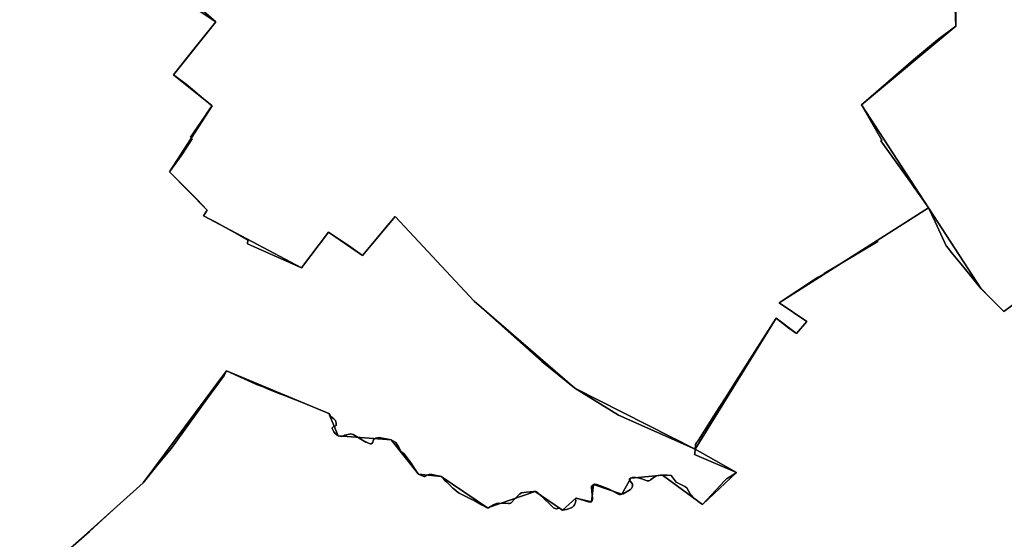
# Model space of a CAD drawing. Units: inches. Extents: x 48930 to 106139, y 57015 to 138762.
# Drawn here: x 67723 to 69339, y 64910 to 65763 of the extents above; entities that cross this region are included whole.
import ezdxf

# ---------------------------------------------------------------- set-up
doc = ezdxf.new("R2010")
doc.units = ezdxf.units.IN
doc.header["$MEASUREMENT"] = 0
for name, color, linetype, lineweight in [('LIMADM_COMM_CADASTRALES', 10, 'Continuous', 25), ('LIMADM_COMMUNES', 10, 'Continuous', 25), ('LIMADM_GEN_COMM_CADASTRALES', 10, 'Continuous', 25), ('LIMADM_GEN_COMMUNES', 10, 'Continuous', 25), ('LIMADM_GEN_SECTIONS', 10, 'Continuous', 25), ('LIMADM_SECTIONS', 10, 'Continuous', 25)]:
    doc.layers.add(name, color=color, linetype=linetype, lineweight=lineweight)

# ---------------------------------------------------------------- blocks, each defined once
blk = doc.blocks.new('limadmin_ACAD_1_FMEBLOCK77')
at = {"layer": 'LIMADM_GEN_COMM_CADASTRALES'}
blk.add_lwpolyline([(289.2655, 2091.4135), (268.2985, 2076.0395), (231.3815, 2113.4095), (144.8825, 2246.0955), (-100.6585, 2090.0365), (-55.3135, 2059.4825), (-71.8135, 2039.7825), (-105.2125, 2065.1345), (-238.3735, 1849.8405), (-170.5915, 1811.5865), (-226.3125, 1758.9555), (-291.7435, 1807.5275), (-344.1285, 1802.6245), (-358.5785, 1775.9545), (-405.0435, 1792.2305), (-408.5515, 1763.7195), (-434.1505, 1769.6375), (-456.3075, 1749.7345), (-501.2635, 1780.5045), (-579.3955, 1753.6735), (-655.3845, 1804.9525), (-692.3405, 1808.8385), (-737.2175, 1865.0435), (-824.3335, 1871.5945), (-839.6815, 1908.6535), (-1007.6555, 1978.5215), (-1144.4845, 1794.6995), (-1268.1805, 1683.3805)], dxfattribs=at)
blk = doc.blocks.new('limadmin_ACAD_1_FMEBLOCK107')
at = {"layer": 'LIMADM_GEN_COMM_CADASTRALES'}
blk.add_lwpolyline([(-588.4785, -1486.825), (-464.7825, -1375.506), (-327.9535, -1191.684), (-159.9795, -1261.552), (-144.6315, -1298.611), (-57.5155, -1305.162), (-12.6385, -1361.367), (24.3175, -1365.253), (100.3065, -1416.532), (178.4385, -1389.701), (223.3945, -1420.471), (245.5515, -1400.568), (271.1505, -1406.486), (274.6585, -1377.975), (321.1235, -1394.251), (335.5735, -1367.581), (387.9585, -1362.678), (453.3895, -1411.25), (509.1105, -1358.619), (441.3285, -1320.365), (574.4895, -1105.071), (607.8885, -1130.423), (624.3885, -1110.723), (579.0435, -1080.169), (824.5845, -924.11), (911.0835, -1056.796), (948.0005, -1094.166), (968.9675, -1078.792)], dxfattribs=at)
blk = doc.blocks.new('limadmin_ACAD_1_FMEBLOCK242')
at = {"layer": 'LIMADM_GEN_SECTIONS'}
blk.add_lwpolyline([(639.796, -930.072), (763.492, -818.753), (900.321, -634.931), (1068.295, -704.799), (1083.643, -741.858), (1170.759, -748.409), (1215.636, -804.614), (1252.592, -808.5), (1328.581, -859.779), (1406.713, -832.948), (1451.669, -863.718), (1473.826, -843.815), (1499.425, -849.733), (1502.933, -821.222), (1549.398, -837.498), (1563.848, -810.828), (1616.233, -805.925), (1681.664, -854.497), (1737.385, -801.866), (1669.603, -763.612), (1472.078, -663.419), (1306.906, -520.516), (1176.934, -381.514), (1123.504, -445.391), (1067.66, -407.415), (1023.26, -465.8), (862.663, -380.37), (868.663, -371.17), (806.663, -308.17), (876.477, -199.729), (813.312, -149.037), (882.61, -62.306), (560.735, 151.198)], dxfattribs=at)
blk = doc.blocks.new('limadmin_ACAD_1_FMEBLOCK246')
at = {"layer": 'LIMADM_GEN_SECTIONS'}
blk.add_lwpolyline([(-921.227, -1079.228), (-921.768, -1209.108), (-1076.682, -1338.049), (-966.506, -1507.303), (-880.007, -1639.989), (-843.09, -1677.359), (-822.123, -1661.985)], dxfattribs=at)
blk = doc.blocks.new('limadmin_ACAD_1_FMEBLOCK393')
at = {"layer": 'LIMADM_GEN_SECTIONS'}
blk.add_lwpolyline([(289.2655, 2091.4135), (268.2985, 2076.0395), (231.3815, 2113.4095), (144.8825, 2246.0955), (-100.6585, 2090.0365), (-55.3135, 2059.4825), (-71.8135, 2039.7825), (-105.2125, 2065.1345), (-238.3735, 1849.8405), (-170.5915, 1811.5865), (-226.3125, 1758.9555), (-291.7435, 1807.5275), (-344.1285, 1802.6245), (-358.5785, 1775.9545), (-405.0435, 1792.2305), (-408.5515, 1763.7195), (-434.1505, 1769.6375), (-456.3075, 1749.7345), (-501.2635, 1780.5045), (-579.3955, 1753.6735), (-655.3845, 1804.9525), (-692.3405, 1808.8385), (-737.2175, 1865.0435), (-824.3335, 1871.5945), (-839.6815, 1908.6535), (-1007.6555, 1978.5215), (-1144.4845, 1794.6995), (-1268.1805, 1683.3805)], dxfattribs=at)
blk = doc.blocks.new('limadmin_ACAD_1_FMEBLOCK421')
at = {"layer": 'LIMADM_GEN_SECTIONS'}
blk.add_lwpolyline([(-768.7015, -76.956), (-446.8265, -290.46), (-516.1245, -377.191), (-452.9595, -427.883), (-522.7735, -536.324), (-460.7735, -599.324), (-466.7735, -608.524), (-306.1765, -693.954), (-261.7765, -635.569), (-205.9325, -673.545), (-152.5025, -609.668), (-22.5305, -748.67), (142.6415, -891.573), (340.1665, -991.766), (473.3275, -776.472), (506.7265, -801.824), (523.2265, -782.124), (477.8815, -751.57), (723.4225, -595.511), (613.2465, -426.257), (768.1605, -297.316), (768.7015, -167.436)], dxfattribs=at)
blk = doc.blocks.new('limadmin_ACAD_1_FMEBLOCK716')
at = {"layer": 'LIMADM_GEN_COMMUNES'}
blk.add_lwpolyline([(-588.4785, -1486.825), (-464.7825, -1375.506), (-327.9535, -1191.684), (-159.9795, -1261.552), (-144.6315, -1298.611), (-57.5155, -1305.162), (-12.6385, -1361.367), (24.3175, -1365.253), (100.3065, -1416.532), (178.4385, -1389.701), (223.3945, -1420.471), (245.5515, -1400.568), (271.1505, -1406.486), (274.6585, -1377.975), (321.1235, -1394.251), (335.5735, -1367.581), (387.9585, -1362.678), (453.3895, -1411.25), (509.1105, -1358.619), (441.3285, -1320.365), (574.4895, -1105.071), (607.8885, -1130.423), (624.3885, -1110.723), (579.0435, -1080.169), (824.5845, -924.11), (911.0835, -1056.796), (948.0005, -1094.166), (968.9675, -1078.792)], dxfattribs=at)
blk = doc.blocks.new('limadmin_ACAD_1_FMEBLOCK742')
at = {"layer": 'LIMADM_GEN_COMMUNES'}
blk.add_lwpolyline([(289.2655, 2091.4135), (268.2985, 2076.0395), (231.3815, 2113.4095), (144.8825, 2246.0955), (-100.6585, 2090.0365), (-55.3135, 2059.4825), (-71.8135, 2039.7825), (-105.2125, 2065.1345), (-238.3735, 1849.8405), (-170.5915, 1811.5865), (-226.3125, 1758.9555), (-291.7435, 1807.5275), (-344.1285, 1802.6245), (-358.5785, 1775.9545), (-405.0435, 1792.2305), (-408.5515, 1763.7195), (-434.1505, 1769.6375), (-456.3075, 1749.7345), (-501.2635, 1780.5045), (-579.3955, 1753.6735), (-655.3845, 1804.9525), (-692.3405, 1808.8385), (-737.2175, 1865.0435), (-824.3335, 1871.5945), (-839.6815, 1908.6535), (-1007.6555, 1978.5215), (-1144.4845, 1794.6995), (-1268.1805, 1683.3805)], dxfattribs=at)
blk = doc.blocks.new('limadmin_ACAD_1_FMEBLOCK788')
at = {"layer": 'LIMADM_COMMUNES'}
blk.add_lwpolyline([(-589.1505, -1486.825), (-553.7055, -1455.309), (-532.6485, -1436.115), (-508.5055, -1414.109), (-465.4545, -1375.506), (-441.6265, -1345.467), (-418.9095, -1318.342), (-359.8015, -1236.584), (-332.5345, -1199.088), (-328.6255, -1191.684), (-281.8525, -1212.79), (-279.3285, -1213.929), (-268.7475, -1218.171), (-260.2325, -1221.585), (-249.3095, -1226.212), (-243.6395, -1228.444), (-233.7225, -1232.348), (-215.6945, -1239.445), (-196.2765, -1247.089), (-164.7785, -1259.877), (-162.1085, -1260.961), (-160.6515, -1261.552), (-158.5495, -1264.523), (-157.1875, -1266.448), (-152.3185, -1270.265), (-150.7395, -1271.824), (-149.8875, -1273.35), (-149.1475, -1275.598), (-148.7725, -1277.318), (-148.4835, -1279.244), (-148.4975, -1280.175), (-148.7705, -1281.155), (-149.3295, -1281.826), (-150.1585, -1282.465), (-151.1435, -1282.773), (-152.1345, -1282.79), (-153.0035, -1283.136), (-153.8745, -1283.686), (-154.5965, -1284.434), (-155.0515, -1285.358), (-155.0975, -1286.414), (-154.8255, -1287.365), (-152.4135, -1291.731), (-149.2735, -1295.869), (-147.5895, -1297.215), (-145.3035, -1298.611), (-142.8785, -1299.074), (-139.9305, -1299.296), (-136.9445, -1298.666), (-134.3025, -1297.385), (-126.8195, -1295.467), (-124.7995, -1295.115), (-122.8445, -1295.348), (-121.0005, -1296.051), (-99.9445, -1308.486), (-98.9515, -1308.96), (-94.4955, -1311.087), (-92.9605, -1311.559), (-91.4505, -1311.552), (-90.1395, -1310.764), (-88.5615, -1308.606), (-88.1285, -1306.537), (-87.4155, -1304.698), (-86.0875, -1303.09), (-84.3215, -1302.228), (-78.2745, -1301.058), (-58.1875, -1305.162), (-50.7185, -1309.39), (-47.7905, -1313.675), (-46.4985, -1316.091), (-44.7045, -1319.444), (-42.3205, -1323.363), (-40.8235, -1324.9), (-39.3305, -1326.123), (-37.7025, -1327.305), (-25.5165, -1343.217), (-23.7925, -1345.901), (-17.6465, -1355.466), (-14.7585, -1360.005), (-13.3105, -1361.367), (-11.5325, -1362.31), (-4.3875, -1365.201), (-2.8925, -1365.243), (-1.3015, -1364.636), (-0.1445, -1363.418), (0.6725, -1362.878), (1.6375, -1362.24), (3.7175, -1361.824), (4.2325, -1361.831), (8.5415, -1362.03), (18.9235, -1364.017), (21.9965, -1364.605), (23.6455, -1365.253), (25.2335, -1366.564), (27.7025, -1369.096), (31.0645, -1372.545), (32.3255, -1373.839), (34.7155, -1376.292), (36.8505, -1378.481), (42.8465, -1384.024), (44.5705, -1385.618), (48.9495, -1389.268), (53.4905, -1392.245), (74.2385, -1402.92), (77.8605, -1404.733), (89.8375, -1411.788), (97.9045, -1415.81), (99.6345, -1416.532), (101.5015, -1416.364), (109.4965, -1411.827), (112.0445, -1410.532), (114.7645, -1409.65), (116.7345, -1409.291), (118.7325, -1409.149), (133.8645, -1409.255), (135.8695, -1409.175), (136.8785, -1409.095), (137.8315, -1408.754), (138.5535, -1408.211), (139.1945, -1407.574), (143.6545, -1402.98), (147.8065, -1398.464), (150.4685, -1395.569), (152.9225, -1393.633), (155.6835, -1392.17), (159.5885, -1391.373), (163.8865, -1390.884), (175.0285, -1389.797), (177.7665, -1389.701), (179.1245, -1389.929), (180.4005, -1390.449), (182.8755, -1392.288), (185.1205, -1394.401), (192.9725, -1401.597), (202.3395, -1410.7), (207.1275, -1415.353), (208.2945, -1416.287), (209.5415, -1417.113), (210.8585, -1417.822), (212.2335, -1418.41), (212.9365, -1418.519), (213.6415, -1418.421), (214.2885, -1418.124), (214.8225, -1417.654), (215.3995, -1417.273), (216.0405, -1417.014), (216.7195, -1416.887), (217.4105, -1416.897), (218.2175, -1417.089), (218.9565, -1417.467), (219.5845, -1418.009), (220.0665, -1418.684), (220.5525, -1419.355), (221.1815, -1419.895), (221.9185, -1420.273), (222.7225, -1420.471), (229.6225, -1419.051), (236.9575, -1416.324), (239.3415, -1415.186), (241.3785, -1413.505), (242.7955, -1411.647), (243.3665, -1410.419), (243.7815, -1409.527), (244.4125, -1407.163), (244.5765, -1404.721), (244.2425, -1402.425), (244.1645, -1401.686), (244.2485, -1400.948), (244.5365, -1400.713), (244.8795, -1400.568), (245.6105, -1400.648), (265.5175, -1406.431), (268.9185, -1407.218), (269.7505, -1406.963), (270.4785, -1406.486), (271.0895, -1405.753), (271.4465, -1404.869), (272.1285, -1402.747), (272.2695, -1400.523), (270.8865, -1389.585), (270.3475, -1381.932), (270.4745, -1381.095), (270.8105, -1380.318), (271.4625, -1379.706), (272.1555, -1379.141), (273.0465, -1378.52), (273.9865, -1377.975), (275.0675, -1377.713), (276.1795, -1377.736), (279.0495, -1378.45), (285.1505, -1380.644), (299.3805, -1386.101), (306.3845, -1389.629), (313.5395, -1393.64), (315.8455, -1394.416), (318.1635, -1394.504), (320.4515, -1394.251), (322.2725, -1393.429), (334.3905, -1386.407), (335.3685, -1385.624), (336.1905, -1384.679), (336.8355, -1383.589), (337.2735, -1382.399), (337.7025, -1381.023), (337.8345, -1379.588), (337.7625, -1378.689), (337.5745, -1377.806), (336.5035, -1375.941), (333.0905, -1371.383), (332.6355, -1370.479), (332.5975, -1370), (332.6685, -1369.525), (332.8545, -1369.057), (333.1465, -1368.647), (333.9685, -1368.023), (334.9015, -1367.581), (337.6895, -1366.872), (340.3005, -1366.613), (343.0265, -1366.802), (349.2335, -1367.919), (354.5585, -1369.57), (358.7415, -1371.285), (361.8735, -1372.041), (363.3355, -1372.152), (364.5795, -1371.95), (365.9965, -1371.542), (367.4885, -1370.819), (374.7625, -1365.109), (377.5665, -1364.094), (379.7475, -1363.52), (383.5475, -1362.818), (387.2865, -1362.678), (390.9235, -1362.736), (394.5815, -1362.929), (401.1045, -1363.646), (409.6245, -1374.57), (423.4945, -1381.428), (426.9785, -1383.722), (432.4015, -1393.574), (439.8695, -1401.846), (449.4795, -1408.881), (452.7175, -1411.25), (489.5415, -1371.493), (491.9045, -1368.942), (493.1935, -1368.137), (506.2865, -1359.963), (508.4385, -1358.619), (439.7785, -1329.22), (440.1415, -1327.269), (440.1695, -1327.271), (440.6565, -1320.365), (441.1635, -1312.814), (441.3925, -1312.408), (442.8465, -1310.111), (442.9155, -1310.043), (445.8735, -1305.416), (471.4775, -1265.363), (480.2215, -1251.684), (491.3455, -1234.269), (506.9415, -1209.851), (508.0185, -1208.165), (538.8405, -1159.91), (573.8175, -1105.071), (594.4135, -1121.636), (607.2165, -1130.423), (623.7165, -1110.723), (578.3715, -1080.169), (639.9405, -1039.564), (641.0615, -1038.824), (642.5145, -1037.957), (643.6365, -1037.287), (651.0685, -1032.849), (652.2665, -1032.134), (740.2575, -979.593), (739.1645, -977.915), (823.9125, -924.11), (834.6055, -947.111), (837.8855, -954.166), (852.9745, -986.627), (856.3205, -991.112), (860.8075, -997.128), (877.0905, -1016.714), (891.4935, -1034.04), (910.4115, -1056.796), (910.5325, -1056.919), (924.4605, -1071.018), (936.4575, -1083.162), (947.3285, -1094.166), (968.2955, -1078.792)], dxfattribs=at)
blk = doc.blocks.new('limadmin_ACAD_1_FMEBLOCK841')
at = {"layer": 'LIMADM_COMMUNES'}
blk.add_lwpolyline([(290.036, 2091.4135), (269.069, 2076.0395), (258.198, 2087.0435), (246.201, 2099.1875), (232.273, 2113.2865), (232.152, 2113.4095), (213.234, 2136.1655), (198.831, 2153.4915), (182.548, 2173.0775), (178.061, 2179.0935), (174.715, 2183.5785), (159.626, 2216.0395), (156.346, 2223.0945), (145.653, 2246.0955), (60.905, 2192.2905), (61.998, 2190.6125), (-25.993, 2138.0715), (-27.191, 2137.3565), (-34.623, 2132.9185), (-35.745, 2132.2485), (-37.198, 2131.3815), (-38.319, 2130.6415), (-99.888, 2090.0365), (-54.543, 2059.4825), (-71.043, 2039.7825), (-83.846, 2048.5695), (-104.442, 2065.1345), (-139.419, 2010.2955), (-170.241, 1962.0405), (-171.318, 1960.3545), (-186.914, 1935.9365), (-198.038, 1918.5215), (-206.782, 1904.8425), (-232.386, 1864.7895), (-235.344, 1860.1625), (-235.413, 1860.0945), (-236.867, 1857.7975), (-237.096, 1857.3915), (-237.603, 1849.8405), (-238.09, 1842.9345), (-238.118, 1842.9365), (-238.481, 1840.9855), (-169.821, 1811.5865), (-171.973, 1810.2425), (-185.066, 1802.0685), (-186.355, 1801.2635), (-188.718, 1798.7125), (-225.542, 1758.9555), (-228.78, 1761.3245), (-238.39, 1768.3595), (-245.858, 1776.6315), (-251.281, 1786.4835), (-254.765, 1788.7775), (-268.635, 1795.6355), (-277.155, 1806.5595), (-283.678, 1807.2765), (-287.336, 1807.4695), (-290.973, 1807.5275), (-294.712, 1807.3875), (-298.512, 1806.6855), (-300.693, 1806.1115), (-303.497, 1805.0965), (-310.771, 1799.3865), (-312.263, 1798.6635), (-313.68, 1798.2555), (-314.924, 1798.0535), (-316.386, 1798.1645), (-319.518, 1798.9205), (-323.701, 1800.6355), (-329.026, 1802.2865), (-335.233, 1803.4035), (-337.959, 1803.5925), (-340.57, 1803.3335), (-343.358, 1802.6245), (-344.291, 1802.1825), (-345.113, 1801.5585), (-345.405, 1801.1485), (-345.591, 1800.6805), (-345.662, 1800.2055), (-345.624, 1799.7265), (-345.169, 1798.8225), (-341.756, 1794.2645), (-340.685, 1792.3995), (-340.497, 1791.5165), (-340.425, 1790.6175), (-340.557, 1789.1825), (-340.986, 1787.8065), (-341.424, 1786.6165), (-342.069, 1785.5265), (-342.891, 1784.5815), (-343.869, 1783.7985), (-355.987, 1776.7765), (-357.808, 1775.9545), (-360.096, 1775.7015), (-362.414, 1775.7895), (-364.72, 1776.5655), (-371.875, 1780.5765), (-378.879, 1784.1045), (-393.109, 1789.5615), (-399.21, 1791.7555), (-402.08, 1792.4695), (-403.192, 1792.4925), (-404.273, 1792.2305), (-405.213, 1791.6855), (-406.104, 1791.0645), (-406.797, 1790.4995), (-407.449, 1789.8875), (-407.785, 1789.1105), (-407.912, 1788.2735), (-407.373, 1780.6205), (-405.99, 1769.6825), (-406.131, 1767.4585), (-406.813, 1765.3365), (-407.17, 1764.4525), (-407.781, 1763.7195), (-408.509, 1763.2425), (-409.341, 1762.9875), (-412.742, 1763.7745), (-432.649, 1769.5575), (-433.38, 1769.6375), (-433.723, 1769.4925), (-434.011, 1769.2575), (-434.095, 1768.5195), (-434.017, 1767.7805), (-433.683, 1765.4845), (-433.847, 1763.0425), (-434.478, 1760.6785), (-434.893, 1759.7865), (-435.464, 1758.5585), (-436.881, 1756.7005), (-438.918, 1755.0195), (-441.302, 1753.8815), (-448.637, 1751.1545), (-455.537, 1749.7345), (-456.341, 1749.9325), (-457.078, 1750.3105), (-457.707, 1750.8505), (-458.193, 1751.5215), (-458.675, 1752.1965), (-459.303, 1752.7385), (-460.042, 1753.1165), (-460.849, 1753.3085), (-461.54, 1753.3185), (-462.219, 1753.1915), (-462.86, 1752.9325), (-463.437, 1752.5515), (-463.971, 1752.0815), (-464.618, 1751.7845), (-465.323, 1751.6865), (-466.026, 1751.7955), (-467.401, 1752.3835), (-468.718, 1753.0925), (-469.965, 1753.9185), (-471.132, 1754.8525), (-475.92, 1759.5055), (-485.287, 1768.6085), (-493.139, 1775.8045), (-495.384, 1777.9175), (-497.859, 1779.7565), (-499.135, 1780.2765), (-500.493, 1780.5045), (-503.231, 1780.4085), (-514.373, 1779.3215), (-518.671, 1778.8325), (-522.576, 1778.0355), (-525.337, 1776.5725), (-527.791, 1774.6365), (-530.453, 1771.7415), (-534.605, 1767.2255), (-539.065, 1762.6315), (-539.706, 1761.9945), (-540.428, 1761.4515), (-541.381, 1761.1105), (-542.39, 1761.0305), (-544.395, 1760.9505), (-559.527, 1761.0565), (-561.525, 1760.9145), (-563.495, 1760.5555), (-566.215, 1759.6735), (-568.763, 1758.3785), (-576.758, 1753.8415), (-578.625, 1753.6735), (-580.355, 1754.3955), (-588.422, 1758.4175), (-600.399, 1765.4725), (-604.021, 1767.2855), (-624.769, 1777.9605), (-629.31, 1780.9375), (-633.689, 1784.5875), (-635.413, 1786.1815), (-641.409, 1791.7245), (-643.544, 1793.9135), (-645.934, 1796.3665), (-647.195, 1797.6605), (-650.557, 1801.1095), (-653.026, 1803.6415), (-654.614, 1804.9525), (-656.263, 1805.6005), (-659.336, 1806.1885), (-669.718, 1808.1755), (-674.027, 1808.3745), (-674.542, 1808.3815), (-676.622, 1807.9655), (-677.587, 1807.3275), (-678.404, 1806.7875), (-679.561, 1805.5695), (-681.152, 1804.9625), (-682.647, 1805.0045), (-689.792, 1807.8955), (-691.57, 1808.8385), (-693.018, 1810.2005), (-695.906, 1814.7395), (-702.052, 1824.3045), (-703.776, 1826.9885), (-715.962, 1842.9005), (-717.59, 1844.0825), (-719.083, 1845.3055), (-720.58, 1846.8425), (-722.964, 1850.7615), (-724.758, 1854.1145), (-726.05, 1856.5305), (-728.978, 1860.8155), (-736.447, 1865.0435), (-756.534, 1869.1475), (-762.581, 1867.9775), (-764.347, 1867.1155), (-765.675, 1865.5075), (-766.388, 1863.6685), (-766.821, 1861.5995), (-768.399, 1859.4415), (-769.71, 1858.6535), (-771.22, 1858.6465), (-772.755, 1859.1185), (-777.211, 1861.2455), (-778.204, 1861.7195), (-799.26, 1874.1545), (-801.104, 1874.8575), (-803.059, 1875.0905), (-805.079, 1874.7385), (-812.562, 1872.8205), (-815.204, 1871.5395), (-818.19, 1870.9095), (-821.138, 1871.1315), (-823.563, 1871.5945), (-825.849, 1872.9905), (-827.533, 1874.3365), (-830.673, 1878.4745), (-833.085, 1882.8405), (-833.357, 1883.7915), (-833.311, 1884.8475), (-832.856, 1885.7715), (-832.134, 1886.5195), (-831.263, 1887.0695), (-830.394, 1887.4155), (-829.403, 1887.4325), (-828.418, 1887.7405), (-827.589, 1888.3795), (-827.03, 1889.0505), (-826.757, 1890.0305), (-826.743, 1890.9615), (-827.032, 1892.8875), (-827.407, 1894.6075), (-828.147, 1896.8555), (-828.999, 1898.3815), (-830.578, 1899.9405), (-835.447, 1903.7575), (-836.809, 1905.6825), (-838.911, 1908.6535), (-840.368, 1909.2445), (-843.038, 1910.3285), (-874.536, 1923.1165), (-893.954, 1930.7605), (-911.982, 1937.8575), (-921.899, 1941.7615), (-927.569, 1943.9935), (-938.492, 1948.6205), (-947.007, 1952.0345), (-957.588, 1956.2765), (-960.112, 1957.4155), (-1006.885, 1978.5215), (-1010.794, 1971.1175), (-1038.061, 1933.6215), (-1097.169, 1851.8635), (-1119.886, 1824.7385), (-1143.714, 1794.6995), (-1186.765, 1756.0965), (-1210.908, 1734.0905), (-1231.965, 1714.8965), (-1267.41, 1683.3805)], dxfattribs=at)

msp = doc.modelspace()

# ---------------------------------------------------------------- linework, layer by layer
at = {"layer": 'LIMADM_COMM_CADASTRALES'}
for points in [[(67802.133, 64891.098), (67837.578, 64922.614), (67858.635, 64941.808), (67882.778, 64963.814), (67925.829, 65002.417), (67949.657, 65032.456), (67972.374, 65059.581), (68031.482, 65141.339), (68058.749, 65178.835), (68062.658, 65186.239), (68109.431, 65165.133), (68111.955, 65163.994), (68122.536, 65159.752), (68131.051, 65156.338), (68141.974, 65151.711), (68147.644, 65149.479), (68157.561, 65145.575), (68175.589, 65138.478), (68195.007, 65130.834), (68226.505, 65118.046), (68229.175, 65116.962), (68230.632, 65116.371), (68232.734, 65113.4), (68234.096, 65111.475), (68238.965, 65107.658), (68240.544, 65106.099), (68241.396, 65104.573), (68242.136, 65102.325), (68242.511, 65100.605), (68242.8, 65098.679), (68242.786, 65097.748), (68242.513, 65096.768), (68241.954, 65096.097), (68241.125, 65095.458), (68240.14, 65095.15), (68239.149, 65095.133), (68238.28, 65094.787), (68237.409, 65094.237), (68236.687, 65093.489), (68236.232, 65092.565), (68236.186, 65091.509), (68236.458, 65090.558), (68238.87, 65086.192), (68242.01, 65082.054), (68243.694, 65080.708), (68245.98, 65079.312), (68248.405, 65078.849), (68251.353, 65078.627), (68254.339, 65079.257), (68256.981, 65080.538), (68264.464, 65082.456), (68266.484, 65082.808), (68268.439, 65082.575), (68270.283, 65081.872), (68291.339, 65069.437), (68292.332, 65068.963), (68296.788, 65066.836), (68298.323, 65066.364), (68299.833, 65066.371), (68301.144, 65067.159), (68302.722, 65069.317), (68303.155, 65071.386), (68303.868, 65073.225), (68305.196, 65074.833), (68306.962, 65075.695), (68313.009, 65076.865), (68333.096, 65072.761), (68340.565, 65068.533), (68343.493, 65064.248), (68344.785, 65061.832), (68346.579, 65058.479), (68348.963, 65054.56), (68350.46, 65053.023), (68351.953, 65051.8), (68353.581, 65050.618), (68365.767, 65034.706), (68367.491, 65032.022), (68373.637, 65022.457), (68376.525, 65017.918), (68377.973, 65016.556), (68379.751, 65015.613), (68386.896, 65012.722), (68388.391, 65012.68), (68389.982, 65013.287), (68391.139, 65014.505), (68391.956, 65015.045), (68392.921, 65015.683), (68395.001, 65016.099), (68395.516, 65016.092), (68399.825, 65015.893), (68410.207, 65013.906), (68413.28, 65013.318), (68414.929, 65012.67), (68416.517, 65011.359), (68418.986, 65008.827), (68422.348, 65005.378), (68423.609, 65004.084), (68425.999, 65001.631), (68428.134, 64999.442), (68434.13, 64993.899), (68435.854, 64992.305), (68440.233, 64988.655), (68444.774, 64985.678), (68465.522, 64975.003), (68469.144, 64973.19), (68481.121, 64966.135), (68489.188, 64962.113), (68490.918, 64961.391), (68492.785, 64961.559), (68500.78, 64966.096), (68503.328, 64967.391), (68506.048, 64968.273), (68508.018, 64968.632), (68510.016, 64968.774), (68525.148, 64968.668), (68527.153, 64968.748), (68528.162, 64968.828), (68529.115, 64969.169), (68529.837, 64969.712), (68530.478, 64970.349), (68534.938, 64974.943), (68539.09, 64979.459), (68541.752, 64982.354), (68544.206, 64984.29), (68546.967, 64985.753), (68550.872, 64986.55), (68555.17, 64987.039), (68566.312, 64988.126), (68569.05, 64988.222), (68570.408, 64987.994), (68571.684, 64987.474), (68574.159, 64985.635), (68576.404, 64983.522), (68584.256, 64976.326), (68593.623, 64967.223), (68598.411, 64962.57), (68599.578, 64961.636), (68600.825, 64960.81), (68602.142, 64960.101), (68603.517, 64959.513), (68604.22, 64959.404), (68604.925, 64959.502), (68605.572, 64959.799), (68606.106, 64960.269), (68606.683, 64960.65), (68607.324, 64960.909), (68608.003, 64961.036), (68608.694, 64961.026), (68609.501, 64960.834), (68610.24, 64960.456), (68610.868, 64959.914), (68611.35, 64959.239), (68611.836, 64958.568), (68612.465, 64958.028), (68613.202, 64957.65), (68614.006, 64957.452), (68620.906, 64958.872), (68628.241, 64961.599), (68630.625, 64962.737), (68632.662, 64964.418), (68634.079, 64966.276), (68634.65, 64967.504), (68635.065, 64968.396), (68635.696, 64970.76), (68635.86, 64973.202), (68635.526, 64975.498), (68635.448, 64976.237), (68635.532, 64976.975), (68635.82, 64977.21), (68636.163, 64977.355), (68636.894, 64977.275), (68656.801, 64971.492), (68660.202, 64970.705), (68661.034, 64970.96), (68661.762, 64971.437), (68662.373, 64972.17), (68662.73, 64973.054), (68663.412, 64975.176), (68663.553, 64977.4), (68662.17, 64988.338), (68661.631, 64995.991), (68661.758, 64996.828), (68662.094, 64997.605), (68662.746, 64998.217), (68663.439, 64998.782), (68664.33, 64999.403), (68665.27, 64999.948), (68666.351, 65000.21), (68667.463, 65000.187), (68670.333, 64999.473), (68676.434, 64997.279), (68690.664, 64991.822), (68697.668, 64988.294), (68704.823, 64984.283), (68707.129, 64983.507), (68709.447, 64983.419), (68711.735, 64983.672), (68713.556, 64984.494), (68725.674, 64991.516), (68726.652, 64992.299), (68727.474, 64993.244), (68728.119, 64994.334), (68728.557, 64995.524), (68728.986, 64996.9), (68729.118, 64998.335), (68729.046, 64999.234), (68728.858, 65000.117), (68727.787, 65001.982), (68724.374, 65006.54), (68723.919, 65007.444), (68723.881, 65007.923), (68723.952, 65008.398), (68724.138, 65008.866), (68724.43, 65009.276), (68725.252, 65009.9), (68726.185, 65010.342), (68728.973, 65011.051), (68731.584, 65011.31), (68734.31, 65011.121), (68740.517, 65010.004), (68745.842, 65008.353), (68750.025, 65006.638), (68753.157, 65005.882), (68754.619, 65005.771), (68755.863, 65005.973), (68757.28, 65006.381), (68758.772, 65007.104), (68766.046, 65012.814), (68768.85, 65013.829), (68771.031, 65014.403), (68774.831, 65015.105), (68778.57, 65015.245), (68782.207, 65015.187), (68785.865, 65014.994), (68792.388, 65014.277), (68800.908, 65003.353), (68814.778, 64996.495), (68818.262, 64994.201), (68823.685, 64984.349), (68831.153, 64976.077), (68840.763, 64969.042), (68844.001, 64966.673), (68880.825, 65006.43), (68883.188, 65008.981), (68884.477, 65009.786), (68897.57, 65017.96), (68899.722, 65019.304), (68831.062, 65048.703), (68831.425, 65050.654), (68831.453, 65050.652), (68831.94, 65057.558), (68832.447, 65065.109), (68832.676, 65065.515), (68834.13, 65067.812), (68834.199, 65067.88), (68837.157, 65072.507), (68862.761, 65112.56), (68871.505, 65126.239), (68882.629, 65143.654), (68898.225, 65168.072), (68899.302, 65169.758), (68930.124, 65218.013), (68965.101, 65272.852), (68985.697, 65256.287), (68998.5, 65247.5), (69015, 65267.2), (68969.655, 65297.754), (69031.224, 65338.359), (69032.345, 65339.099), (69033.798, 65339.966), (69034.92, 65340.636), (69042.352, 65345.074), (69043.55, 65345.789), (69131.541, 65398.33), (69130.448, 65400.008), (69215.196, 65453.813), (69225.889, 65430.812), (69229.169, 65423.757), (69244.258, 65391.296), (69247.604, 65386.811), (69252.091, 65380.795), (69268.374, 65361.209), (69282.777, 65343.883), (69301.695, 65321.127), (69301.816, 65321.004), (69315.744, 65306.905), (69327.741, 65294.761), (69338.612, 65283.757), (69359.579, 65299.131)], [(69359.579, 65299.131), (69338.612, 65283.757), (69327.741, 65294.761), (69315.744, 65306.905), (69301.816, 65321.004), (69301.695, 65321.127), (69282.777, 65343.883), (69268.374, 65361.209), (69252.091, 65380.795), (69247.604, 65386.811), (69244.258, 65391.296), (69229.169, 65423.757), (69225.889, 65430.812), (69215.196, 65453.813), (69130.448, 65400.008), (69131.541, 65398.33), (69043.55, 65345.789), (69042.352, 65345.074), (69034.92, 65340.636), (69033.798, 65339.966), (69032.345, 65339.099), (69031.224, 65338.359), (68969.655, 65297.754), (69015, 65267.2), (68998.5, 65247.5), (68985.697, 65256.287), (68965.101, 65272.852), (68930.124, 65218.013), (68899.302, 65169.758), (68898.225, 65168.072), (68882.629, 65143.654), (68871.505, 65126.239), (68862.761, 65112.56), (68837.157, 65072.507), (68834.199, 65067.88), (68834.13, 65067.812), (68832.676, 65065.515), (68832.447, 65065.109), (68831.94, 65057.558), (68831.453, 65050.652), (68831.425, 65050.654), (68831.062, 65048.703), (68899.722, 65019.304), (68897.57, 65017.96), (68884.477, 65009.786), (68883.188, 65008.981), (68880.825, 65006.43), (68844.001, 64966.673), (68840.763, 64969.042), (68831.153, 64976.077), (68823.685, 64984.349), (68818.262, 64994.201), (68814.778, 64996.495), (68800.908, 65003.353), (68792.388, 65014.277), (68785.865, 65014.994), (68782.207, 65015.187), (68778.57, 65015.245), (68774.831, 65015.105), (68771.031, 65014.403), (68768.85, 65013.829), (68766.046, 65012.814), (68758.772, 65007.104), (68757.28, 65006.381), (68755.863, 65005.973), (68754.619, 65005.771), (68753.157, 65005.882), (68750.025, 65006.638), (68745.842, 65008.353), (68740.517, 65010.004), (68734.31, 65011.121), (68731.584, 65011.31), (68728.973, 65011.051), (68726.185, 65010.342), (68725.252, 65009.9), (68724.43, 65009.276), (68724.138, 65008.866), (68723.952, 65008.398), (68723.881, 65007.923), (68723.919, 65007.444), (68724.374, 65006.54), (68727.787, 65001.982), (68728.858, 65000.117), (68729.046, 64999.234), (68729.118, 64998.335), (68728.986, 64996.9), (68728.557, 64995.524), (68728.119, 64994.334), (68727.474, 64993.244), (68726.652, 64992.299), (68725.674, 64991.516), (68713.556, 64984.494), (68711.735, 64983.672), (68709.447, 64983.419), (68707.129, 64983.507), (68704.823, 64984.283), (68697.668, 64988.294), (68690.664, 64991.822), (68676.434, 64997.279), (68670.333, 64999.473), (68667.463, 65000.187), (68666.351, 65000.21), (68665.27, 64999.948), (68664.33, 64999.403), (68663.439, 64998.782), (68662.746, 64998.217), (68662.094, 64997.605), (68661.758, 64996.828), (68661.631, 64995.991), (68662.17, 64988.338), (68663.553, 64977.4), (68663.412, 64975.176), (68662.73, 64973.054), (68662.373, 64972.17), (68661.762, 64971.437), (68661.034, 64970.96), (68660.202, 64970.705), (68656.801, 64971.492), (68636.894, 64977.275), (68636.163, 64977.355), (68635.82, 64977.21), (68635.532, 64976.975), (68635.448, 64976.237), (68635.526, 64975.498), (68635.86, 64973.202), (68635.696, 64970.76), (68635.065, 64968.396), (68634.65, 64967.504), (68634.079, 64966.276), (68632.662, 64964.418), (68630.625, 64962.737), (68628.241, 64961.599), (68620.906, 64958.872), (68614.006, 64957.452), (68613.202, 64957.65), (68612.465, 64958.028), (68611.836, 64958.568), (68611.35, 64959.239), (68610.868, 64959.914), (68610.24, 64960.456), (68609.501, 64960.834), (68608.694, 64961.026), (68608.003, 64961.036), (68607.324, 64960.909), (68606.683, 64960.65), (68606.106, 64960.269), (68605.572, 64959.799), (68604.925, 64959.502), (68604.22, 64959.404), (68603.517, 64959.513), (68602.142, 64960.101), (68600.825, 64960.81), (68599.578, 64961.636), (68598.411, 64962.57), (68593.623, 64967.223), (68584.256, 64976.326), (68576.404, 64983.522), (68574.159, 64985.635), (68571.684, 64987.474), (68570.408, 64987.994), (68569.05, 64988.222), (68566.312, 64988.126), (68555.17, 64987.039), (68550.872, 64986.55), (68546.967, 64985.753), (68544.206, 64984.29), (68541.752, 64982.354), (68539.09, 64979.459), (68534.938, 64974.943), (68530.478, 64970.349), (68529.837, 64969.712), (68529.115, 64969.169), (68528.162, 64968.828), (68527.153, 64968.748), (68525.148, 64968.668), (68510.016, 64968.774), (68508.018, 64968.632), (68506.048, 64968.273), (68503.328, 64967.391), (68500.78, 64966.096), (68492.785, 64961.559), (68490.918, 64961.391), (68489.188, 64962.113), (68481.121, 64966.135), (68469.144, 64973.19), (68465.522, 64975.003), (68444.774, 64985.678), (68440.233, 64988.655), (68435.854, 64992.305), (68434.13, 64993.899), (68428.134, 64999.442), (68425.999, 65001.631), (68423.609, 65004.084), (68422.348, 65005.378), (68418.986, 65008.827), (68416.517, 65011.359), (68414.929, 65012.67), (68413.28, 65013.318), (68410.207, 65013.906), (68399.825, 65015.893), (68395.516, 65016.092), (68395.001, 65016.099), (68392.921, 65015.683), (68391.956, 65015.045), (68391.139, 65014.505), (68389.982, 65013.287), (68388.391, 65012.68), (68386.896, 65012.722), (68379.751, 65015.613), (68377.973, 65016.556), (68376.525, 65017.918), (68373.637, 65022.457), (68367.491, 65032.022), (68365.767, 65034.706), (68353.581, 65050.618), (68351.953, 65051.8), (68350.46, 65053.023), (68348.963, 65054.56), (68346.579, 65058.479), (68344.785, 65061.832), (68343.493, 65064.248), (68340.565, 65068.533), (68333.096, 65072.761), (68313.009, 65076.865), (68306.962, 65075.695), (68305.196, 65074.833), (68303.868, 65073.225), (68303.155, 65071.386), (68302.722, 65069.317), (68301.144, 65067.159), (68299.833, 65066.371), (68298.323, 65066.364), (68296.788, 65066.836), (68292.332, 65068.963), (68291.339, 65069.437), (68270.283, 65081.872), (68268.439, 65082.575), (68266.484, 65082.808), (68264.464, 65082.456), (68256.981, 65080.538), (68254.339, 65079.257), (68251.353, 65078.627), (68248.405, 65078.849), (68245.98, 65079.312), (68243.694, 65080.708), (68242.01, 65082.054), (68238.87, 65086.192), (68236.458, 65090.558), (68236.186, 65091.509), (68236.232, 65092.565), (68236.687, 65093.489), (68237.409, 65094.237), (68238.28, 65094.787), (68239.149, 65095.133), (68240.14, 65095.15), (68241.125, 65095.458), (68241.954, 65096.097), (68242.513, 65096.768), (68242.786, 65097.748), (68242.8, 65098.679), (68242.511, 65100.605), (68242.136, 65102.325), (68241.396, 65104.573), (68240.544, 65106.099), (68238.965, 65107.658), (68234.096, 65111.475), (68232.734, 65113.4), (68230.632, 65116.371), (68229.175, 65116.962), (68226.505, 65118.046), (68195.007, 65130.834), (68175.589, 65138.478), (68157.561, 65145.575), (68147.644, 65149.479), (68141.974, 65151.711), (68131.051, 65156.338), (68122.536, 65159.752), (68111.955, 65163.994), (68109.431, 65165.133), (68062.658, 65186.239), (68058.749, 65178.835), (68031.482, 65141.339), (67972.374, 65059.581), (67949.657, 65032.456), (67925.829, 65002.417), (67882.778, 64963.814), (67858.635, 64941.808), (67837.578, 64922.614), (67802.133, 64891.098)]]:
    msp.add_lwpolyline(points, dxfattribs=at)
at = {"layer": 'LIMADM_SECTIONS'}
for points in [[(68020.562, 65780.288), (68044.947, 65758.864), (68040.6, 65753.795), (68009.053, 65714.267), (67975.649, 65672.133), (67999.063, 65654.507), (68007.025, 65647.884), (68024.939, 65632.983), (68033.78, 65625.628), (68035.471, 65624.222), (68038.814, 65621.441), (68036.299, 65617.769), (68033.019, 65612.98), (68029.814, 65608.527), (68027.314, 65604.792), (68003.738, 65569.57), (68006.397, 65566.855), (67989.5, 65541), (67969, 65513), (68003.5, 65478.5), (68013.6, 65468.033), (68031, 65450), (68025, 65440.8), (68037.202, 65434.244), (68044.906, 65430.105), (68070.6, 65416.3), (68097.8, 65400.7), (68097.3, 65394.55), (68185.597, 65355.37), (68229.997, 65413.755), (68262.692, 65392.197), (68285.841, 65375.779), (68330.288, 65428.916), (68333.487, 65432.741), (68339.271, 65439.656), (68469.243, 65300.654), (68580.462, 65201.655), (68634.415, 65157.751), (68706.229, 65113.498), (68831.94, 65057.558), (68832.447, 65065.109), (68832.676, 65065.515), (68834.13, 65067.812), (68834.199, 65067.88), (68837.157, 65072.507), (68862.761, 65112.56), (68871.505, 65126.239), (68882.629, 65143.654), (68898.225, 65168.072), (68899.302, 65169.758), (68930.124, 65218.013), (68965.101, 65272.852), (68985.697, 65256.287), (68998.5, 65247.5), (69015, 65267.2), (68969.655, 65297.754), (69031.224, 65338.359), (69032.345, 65339.099), (69033.798, 65339.966), (69034.92, 65340.636), (69042.352, 65345.074), (69043.55, 65345.789), (69131.541, 65398.33), (69130.448, 65400.008), (69215.196, 65453.813), (69206.651, 65465.801), (69198.522, 65477.202), (69191.509, 65487.038), (69187.075, 65493.659), (69136.691, 65563.79), (69138.602, 65564.716), (69120, 65597.091), (69105.02, 65623.067), (69149.512, 65661.112), (69190.322, 65696.85), (69229.845, 65729.806), (69259.934, 65752.008), (69258.082, 65796.652)], [(69258.082, 65796.652), (69259.934, 65752.008), (69229.845, 65729.806), (69190.322, 65696.85), (69149.512, 65661.112), (69105.02, 65623.067), (69120, 65597.091), (69138.602, 65564.716), (69136.691, 65563.79), (69187.075, 65493.659), (69191.509, 65487.038), (69198.522, 65477.202), (69206.651, 65465.801), (69215.196, 65453.813), (69225.889, 65430.812), (69229.169, 65423.757), (69244.258, 65391.296), (69247.604, 65386.811), (69252.091, 65380.795), (69268.374, 65361.209), (69282.777, 65343.883), (69301.695, 65321.127), (69301.816, 65321.004), (69315.744, 65306.905), (69327.741, 65294.761), (69338.612, 65283.757), (69359.579, 65299.131)], [(67802.133, 64891.098), (67837.578, 64922.614), (67858.635, 64941.808), (67882.778, 64963.814), (67925.829, 65002.417), (67949.657, 65032.456), (67972.374, 65059.581), (68031.482, 65141.339), (68058.749, 65178.835), (68062.658, 65186.239), (68109.431, 65165.133), (68111.955, 65163.994), (68122.536, 65159.752), (68131.051, 65156.338), (68141.974, 65151.711), (68147.644, 65149.479), (68157.561, 65145.575), (68175.589, 65138.478), (68195.007, 65130.834), (68226.505, 65118.046), (68229.175, 65116.962), (68230.632, 65116.371), (68232.734, 65113.4), (68234.096, 65111.475), (68238.965, 65107.658), (68240.544, 65106.099), (68241.396, 65104.573), (68242.136, 65102.325), (68242.511, 65100.605), (68242.8, 65098.679), (68242.786, 65097.748), (68242.513, 65096.768), (68241.954, 65096.097), (68241.125, 65095.458), (68240.14, 65095.15), (68239.149, 65095.133), (68238.28, 65094.787), (68237.409, 65094.237), (68236.687, 65093.489), (68236.232, 65092.565), (68236.186, 65091.509), (68236.458, 65090.558), (68238.87, 65086.192), (68242.01, 65082.054), (68243.694, 65080.708), (68245.98, 65079.312), (68248.405, 65078.849), (68251.353, 65078.627), (68254.339, 65079.257), (68256.981, 65080.538), (68264.464, 65082.456), (68266.484, 65082.808), (68268.439, 65082.575), (68270.283, 65081.872), (68291.339, 65069.437), (68292.332, 65068.963), (68296.788, 65066.836), (68298.323, 65066.364), (68299.833, 65066.371), (68301.144, 65067.159), (68302.722, 65069.317), (68303.155, 65071.386), (68303.868, 65073.225), (68305.196, 65074.833), (68306.962, 65075.695), (68313.009, 65076.865), (68333.096, 65072.761), (68340.565, 65068.533), (68343.493, 65064.248), (68344.785, 65061.832), (68346.579, 65058.479), (68348.963, 65054.56), (68350.46, 65053.023), (68351.953, 65051.8), (68353.581, 65050.618), (68365.767, 65034.706), (68367.491, 65032.022), (68373.637, 65022.457), (68376.525, 65017.918), (68377.973, 65016.556), (68379.751, 65015.613), (68386.896, 65012.722), (68388.391, 65012.68), (68389.982, 65013.287), (68391.139, 65014.505), (68391.956, 65015.045), (68392.921, 65015.683), (68395.001, 65016.099), (68395.516, 65016.092), (68399.825, 65015.893), (68410.207, 65013.906), (68413.28, 65013.318), (68414.929, 65012.67), (68416.517, 65011.359), (68418.986, 65008.827), (68422.348, 65005.378), (68423.609, 65004.084), (68425.999, 65001.631), (68428.134, 64999.442), (68434.13, 64993.899), (68435.854, 64992.305), (68440.233, 64988.655), (68444.774, 64985.678), (68465.522, 64975.003), (68469.144, 64973.19), (68481.121, 64966.135), (68489.188, 64962.113), (68490.918, 64961.391), (68492.785, 64961.559), (68500.78, 64966.096), (68503.328, 64967.391), (68506.048, 64968.273), (68508.018, 64968.632), (68510.016, 64968.774), (68525.148, 64968.668), (68527.153, 64968.748), (68528.162, 64968.828), (68529.115, 64969.169), (68529.837, 64969.712), (68530.478, 64970.349), (68534.938, 64974.943), (68539.09, 64979.459), (68541.752, 64982.354), (68544.206, 64984.29), (68546.967, 64985.753), (68550.872, 64986.55), (68555.17, 64987.039), (68566.312, 64988.126), (68569.05, 64988.222), (68570.408, 64987.994), (68571.684, 64987.474), (68574.159, 64985.635), (68576.404, 64983.522), (68584.256, 64976.326), (68593.623, 64967.223), (68598.411, 64962.57), (68599.578, 64961.636), (68600.825, 64960.81), (68602.142, 64960.101), (68603.517, 64959.513), (68604.22, 64959.404), (68604.925, 64959.502), (68605.572, 64959.799), (68606.106, 64960.269), (68606.683, 64960.65), (68607.324, 64960.909), (68608.003, 64961.036), (68608.694, 64961.026), (68609.501, 64960.834), (68610.24, 64960.456), (68610.868, 64959.914), (68611.35, 64959.239), (68611.836, 64958.568), (68612.465, 64958.028), (68613.202, 64957.65), (68614.006, 64957.452), (68620.906, 64958.872), (68628.241, 64961.599), (68630.625, 64962.737), (68632.662, 64964.418), (68634.079, 64966.276), (68634.65, 64967.504), (68635.065, 64968.396), (68635.696, 64970.76), (68635.86, 64973.202), (68635.526, 64975.498), (68635.448, 64976.237), (68635.532, 64976.975), (68635.82, 64977.21), (68636.163, 64977.355), (68636.894, 64977.275), (68656.801, 64971.492), (68660.202, 64970.705), (68661.034, 64970.96), (68661.762, 64971.437), (68662.373, 64972.17), (68662.73, 64973.054), (68663.412, 64975.176), (68663.553, 64977.4), (68662.17, 64988.338), (68661.631, 64995.991), (68661.758, 64996.828), (68662.094, 64997.605), (68662.746, 64998.217), (68663.439, 64998.782), (68664.33, 64999.403), (68665.27, 64999.948), (68666.351, 65000.21), (68667.463, 65000.187), (68670.333, 64999.473), (68676.434, 64997.279), (68690.664, 64991.822), (68697.668, 64988.294), (68704.823, 64984.283), (68707.129, 64983.507), (68709.447, 64983.419), (68711.735, 64983.672), (68713.556, 64984.494), (68725.674, 64991.516), (68726.652, 64992.299), (68727.474, 64993.244), (68728.119, 64994.334), (68728.557, 64995.524), (68728.986, 64996.9), (68729.118, 64998.335), (68729.046, 64999.234), (68728.858, 65000.117), (68727.787, 65001.982), (68724.374, 65006.54), (68723.919, 65007.444), (68723.881, 65007.923), (68723.952, 65008.398), (68724.138, 65008.866), (68724.43, 65009.276), (68725.252, 65009.9), (68726.185, 65010.342), (68728.973, 65011.051), (68731.584, 65011.31), (68734.31, 65011.121), (68740.517, 65010.004), (68745.842, 65008.353), (68750.025, 65006.638), (68753.157, 65005.882), (68754.619, 65005.771), (68755.863, 65005.973), (68757.28, 65006.381), (68758.772, 65007.104), (68766.046, 65012.814), (68768.85, 65013.829), (68771.031, 65014.403), (68774.831, 65015.105), (68778.57, 65015.245), (68782.207, 65015.187), (68785.865, 65014.994), (68792.388, 65014.277), (68800.908, 65003.353), (68814.778, 64996.495), (68818.262, 64994.201), (68823.685, 64984.349), (68831.153, 64976.077), (68840.763, 64969.042), (68844.001, 64966.673), (68880.825, 65006.43), (68883.188, 65008.981), (68884.477, 65009.786), (68897.57, 65017.96), (68899.722, 65019.304), (68831.062, 65048.703), (68831.425, 65050.654), (68831.453, 65050.652), (68831.94, 65057.558), (68706.229, 65113.498), (68634.415, 65157.751), (68580.462, 65201.655), (68469.243, 65300.654), (68339.271, 65439.656), (68333.487, 65432.741), (68330.288, 65428.916), (68285.841, 65375.779), (68262.692, 65392.197), (68229.997, 65413.755), (68185.597, 65355.37), (68097.3, 65394.55), (68097.8, 65400.7), (68070.6, 65416.3), (68044.906, 65430.105), (68037.202, 65434.244), (68025, 65440.8), (68031, 65450), (68013.6, 65468.033), (68003.5, 65478.5), (67969, 65513), (67989.5, 65541), (68006.397, 65566.855), (68003.738, 65569.57), (68027.314, 65604.792), (68029.814, 65608.527), (68033.019, 65612.98), (68036.299, 65617.769), (68038.814, 65621.441), (68035.471, 65624.222), (68033.78, 65625.628), (68024.939, 65632.983), (68007.025, 65647.884), (67999.063, 65654.507), (67975.649, 65672.133), (68009.053, 65714.267), (68040.6, 65753.795), (68044.947, 65758.864), (68020.562, 65780.288)], [(69359.579, 65299.131), (69338.612, 65283.757), (69327.741, 65294.761), (69315.744, 65306.905), (69301.816, 65321.004), (69301.695, 65321.127), (69282.777, 65343.883), (69268.374, 65361.209), (69252.091, 65380.795), (69247.604, 65386.811), (69244.258, 65391.296), (69229.169, 65423.757), (69225.889, 65430.812), (69215.196, 65453.813), (69130.448, 65400.008), (69131.541, 65398.33), (69043.55, 65345.789), (69042.352, 65345.074), (69034.92, 65340.636), (69033.798, 65339.966), (69032.345, 65339.099), (69031.224, 65338.359), (68969.655, 65297.754), (69015, 65267.2), (68998.5, 65247.5), (68985.697, 65256.287), (68965.101, 65272.852), (68930.124, 65218.013), (68899.302, 65169.758), (68898.225, 65168.072), (68882.629, 65143.654), (68871.505, 65126.239), (68862.761, 65112.56), (68837.157, 65072.507), (68834.199, 65067.88), (68834.13, 65067.812), (68832.676, 65065.515), (68832.447, 65065.109), (68831.94, 65057.558), (68831.453, 65050.652), (68831.425, 65050.654), (68831.062, 65048.703), (68899.722, 65019.304), (68897.57, 65017.96), (68884.477, 65009.786), (68883.188, 65008.981), (68880.825, 65006.43), (68844.001, 64966.673), (68840.763, 64969.042), (68831.153, 64976.077), (68823.685, 64984.349), (68818.262, 64994.201), (68814.778, 64996.495), (68800.908, 65003.353), (68792.388, 65014.277), (68785.865, 65014.994), (68782.207, 65015.187), (68778.57, 65015.245), (68774.831, 65015.105), (68771.031, 65014.403), (68768.85, 65013.829), (68766.046, 65012.814), (68758.772, 65007.104), (68757.28, 65006.381), (68755.863, 65005.973), (68754.619, 65005.771), (68753.157, 65005.882), (68750.025, 65006.638), (68745.842, 65008.353), (68740.517, 65010.004), (68734.31, 65011.121), (68731.584, 65011.31), (68728.973, 65011.051), (68726.185, 65010.342), (68725.252, 65009.9), (68724.43, 65009.276), (68724.138, 65008.866), (68723.952, 65008.398), (68723.881, 65007.923), (68723.919, 65007.444), (68724.374, 65006.54), (68727.787, 65001.982), (68728.858, 65000.117), (68729.046, 64999.234), (68729.118, 64998.335), (68728.986, 64996.9), (68728.557, 64995.524), (68728.119, 64994.334), (68727.474, 64993.244), (68726.652, 64992.299), (68725.674, 64991.516), (68713.556, 64984.494), (68711.735, 64983.672), (68709.447, 64983.419), (68707.129, 64983.507), (68704.823, 64984.283), (68697.668, 64988.294), (68690.664, 64991.822), (68676.434, 64997.279), (68670.333, 64999.473), (68667.463, 65000.187), (68666.351, 65000.21), (68665.27, 64999.948), (68664.33, 64999.403), (68663.439, 64998.782), (68662.746, 64998.217), (68662.094, 64997.605), (68661.758, 64996.828), (68661.631, 64995.991), (68662.17, 64988.338), (68663.553, 64977.4), (68663.412, 64975.176), (68662.73, 64973.054), (68662.373, 64972.17), (68661.762, 64971.437), (68661.034, 64970.96), (68660.202, 64970.705), (68656.801, 64971.492), (68636.894, 64977.275), (68636.163, 64977.355), (68635.82, 64977.21), (68635.532, 64976.975), (68635.448, 64976.237), (68635.526, 64975.498), (68635.86, 64973.202), (68635.696, 64970.76), (68635.065, 64968.396), (68634.65, 64967.504), (68634.079, 64966.276), (68632.662, 64964.418), (68630.625, 64962.737), (68628.241, 64961.599), (68620.906, 64958.872), (68614.006, 64957.452), (68613.202, 64957.65), (68612.465, 64958.028), (68611.836, 64958.568), (68611.35, 64959.239), (68610.868, 64959.914), (68610.24, 64960.456), (68609.501, 64960.834), (68608.694, 64961.026), (68608.003, 64961.036), (68607.324, 64960.909), (68606.683, 64960.65), (68606.106, 64960.269), (68605.572, 64959.799), (68604.925, 64959.502), (68604.22, 64959.404), (68603.517, 64959.513), (68602.142, 64960.101), (68600.825, 64960.81), (68599.578, 64961.636), (68598.411, 64962.57), (68593.623, 64967.223), (68584.256, 64976.326), (68576.404, 64983.522), (68574.159, 64985.635), (68571.684, 64987.474), (68570.408, 64987.994), (68569.05, 64988.222), (68566.312, 64988.126), (68555.17, 64987.039), (68550.872, 64986.55), (68546.967, 64985.753), (68544.206, 64984.29), (68541.752, 64982.354), (68539.09, 64979.459), (68534.938, 64974.943), (68530.478, 64970.349), (68529.837, 64969.712), (68529.115, 64969.169), (68528.162, 64968.828), (68527.153, 64968.748), (68525.148, 64968.668), (68510.016, 64968.774), (68508.018, 64968.632), (68506.048, 64968.273), (68503.328, 64967.391), (68500.78, 64966.096), (68492.785, 64961.559), (68490.918, 64961.391), (68489.188, 64962.113), (68481.121, 64966.135), (68469.144, 64973.19), (68465.522, 64975.003), (68444.774, 64985.678), (68440.233, 64988.655), (68435.854, 64992.305), (68434.13, 64993.899), (68428.134, 64999.442), (68425.999, 65001.631), (68423.609, 65004.084), (68422.348, 65005.378), (68418.986, 65008.827), (68416.517, 65011.359), (68414.929, 65012.67), (68413.28, 65013.318), (68410.207, 65013.906), (68399.825, 65015.893), (68395.516, 65016.092), (68395.001, 65016.099), (68392.921, 65015.683), (68391.956, 65015.045), (68391.139, 65014.505), (68389.982, 65013.287), (68388.391, 65012.68), (68386.896, 65012.722), (68379.751, 65015.613), (68377.973, 65016.556), (68376.525, 65017.918), (68373.637, 65022.457), (68367.491, 65032.022), (68365.767, 65034.706), (68353.581, 65050.618), (68351.953, 65051.8), (68350.46, 65053.023), (68348.963, 65054.56), (68346.579, 65058.479), (68344.785, 65061.832), (68343.493, 65064.248), (68340.565, 65068.533), (68333.096, 65072.761), (68313.009, 65076.865), (68306.962, 65075.695), (68305.196, 65074.833), (68303.868, 65073.225), (68303.155, 65071.386), (68302.722, 65069.317), (68301.144, 65067.159), (68299.833, 65066.371), (68298.323, 65066.364), (68296.788, 65066.836), (68292.332, 65068.963), (68291.339, 65069.437), (68270.283, 65081.872), (68268.439, 65082.575), (68266.484, 65082.808), (68264.464, 65082.456), (68256.981, 65080.538), (68254.339, 65079.257), (68251.353, 65078.627), (68248.405, 65078.849), (68245.98, 65079.312), (68243.694, 65080.708), (68242.01, 65082.054), (68238.87, 65086.192), (68236.458, 65090.558), (68236.186, 65091.509), (68236.232, 65092.565), (68236.687, 65093.489), (68237.409, 65094.237), (68238.28, 65094.787), (68239.149, 65095.133), (68240.14, 65095.15), (68241.125, 65095.458), (68241.954, 65096.097), (68242.513, 65096.768), (68242.786, 65097.748), (68242.8, 65098.679), (68242.511, 65100.605), (68242.136, 65102.325), (68241.396, 65104.573), (68240.544, 65106.099), (68238.965, 65107.658), (68234.096, 65111.475), (68232.734, 65113.4), (68230.632, 65116.371), (68229.175, 65116.962), (68226.505, 65118.046), (68195.007, 65130.834), (68175.589, 65138.478), (68157.561, 65145.575), (68147.644, 65149.479), (68141.974, 65151.711), (68131.051, 65156.338), (68122.536, 65159.752), (68111.955, 65163.994), (68109.431, 65165.133), (68062.658, 65186.239), (68058.749, 65178.835), (68031.482, 65141.339), (67972.374, 65059.581), (67949.657, 65032.456), (67925.829, 65002.417), (67882.778, 64963.814), (67858.635, 64941.808), (67837.578, 64922.614), (67802.133, 64891.098)]]:
    msp.add_lwpolyline(points, dxfattribs=at)

# ---------------------------------------------------------------- block references
at = {"layer": 'LIMADM_COMMUNES'}
for name, p in [('limadmin_ACAD_1_FMEBLOCK788', (68391.283, 66377.923)), ('limadmin_ACAD_1_FMEBLOCK841', (69069.543, 63207.717))]:
    msp.add_blockref(name, p, dxfattribs=at)
at = {"layer": 'LIMADM_GEN_COMM_CADASTRALES'}
for name, p in [('limadmin_ACAD_1_FMEBLOCK107', (68390.612, 66377.923)), ('limadmin_ACAD_1_FMEBLOCK77', (69070.314, 63207.717))]:
    msp.add_blockref(name, p, dxfattribs=at)
at = {"layer": 'LIMADM_GEN_COMMUNES'}
for name, p in [('limadmin_ACAD_1_FMEBLOCK716', (68390.612, 66377.923)), ('limadmin_ACAD_1_FMEBLOCK742', (69070.314, 63207.717))]:
    msp.add_blockref(name, p, dxfattribs=at)
at = {"layer": 'LIMADM_GEN_SECTIONS'}
for name, p in [('limadmin_ACAD_1_FMEBLOCK246', (70181.702, 66961.116)), ('limadmin_ACAD_1_FMEBLOCK242', (67162.337, 65821.17)), ('limadmin_ACAD_1_FMEBLOCK421', (68491.773, 66049.324)), ('limadmin_ACAD_1_FMEBLOCK393', (69070.314, 63207.717))]:
    msp.add_blockref(name, p, dxfattribs=at)

doc.saveas('drawing.dxf')
